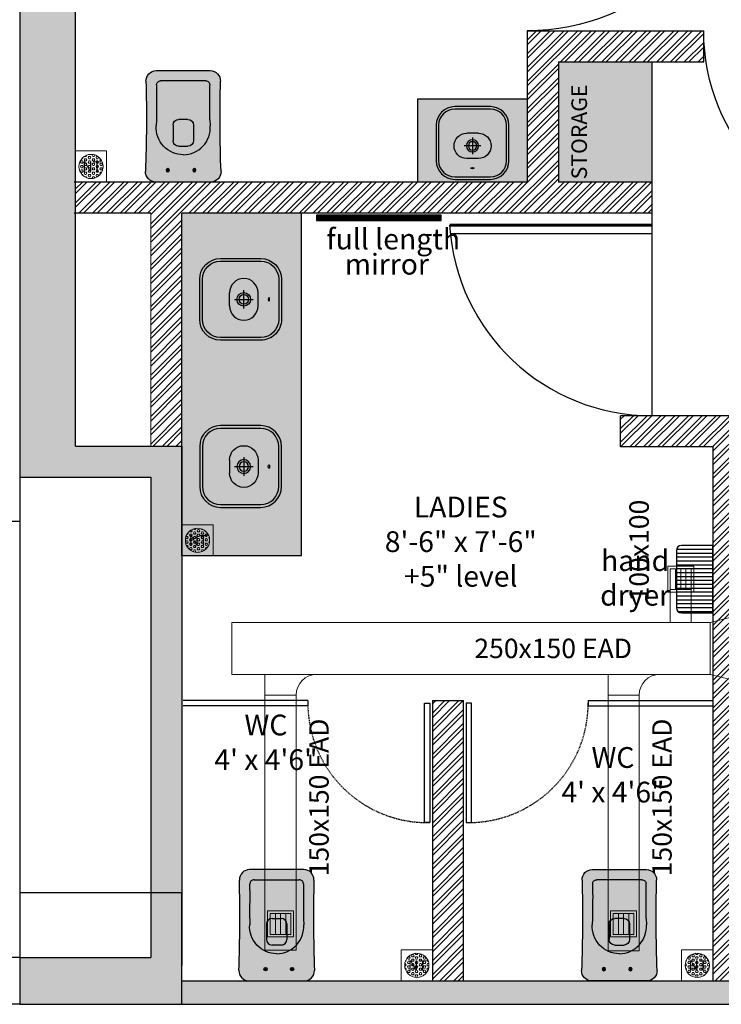
# Model space of a CAD drawing. Units: millimetres. Extents: x -27956 to 168569, y -98240 to -69185.
# Drawn here: x 163830 to 163965, y -97862 to -97672 of the extents above; entities that cross this region are included whole.
import ezdxf

# ---------------------------------------------------------------- set-up
doc = ezdxf.new("R2010")
doc.units = ezdxf.units.MM
doc.header["$MEASUREMENT"] = 0
doc.linetypes.add('HIDDEN2', pattern=[0.1875, 0.125, -0.0625])
for name, color, linetype in [('COLUMN', 222, 'Continuous'), ('DOOR', 5, 'Continuous'), ('SANITARY', 7, 'Continuous'), ('SOLID', 8, 'Continuous'), ('wall', 7, 'Continuous'), ('WIN', 5, 'Continuous')]:
    doc.layers.add(name, color=color, linetype=linetype)
for name, color, linetype, lineweight in [('fur', 7, 'Continuous', 15), ('furniture', 7, 'Continuous', 25), ('M-HVAC-EXHAUST AIR DUCT', 1, 'Continuous', 5), ('M-HVAC-REF.PIPE', 21, 'Continuous', 15), ('M-HVAC-RETURN AIR GRILL', 1, 'Continuous', 15), ('toilet text', 7, 'Continuous', 5), ('TOILETS FITTINGS', 172, 'Continuous', 15)]:
    doc.layers.add(name, color=color, linetype=linetype, lineweight=lineweight)
doc.styles.add('121212', font='arial.ttf', dxfattribs={"height": 2.75})
doc.styles.add('ARIAL', font='arial.ttf')
doc.styles.add('SWIS', font='swissc.ttf')
doc.styles.add('SWIS CN BT', font='swisscl.ttf')

# ---------------------------------------------------------------- blocks, each defined once
blk = doc.blocks.new('WC 1')
at = {"layer": 'SANITARY', "ltscale": 10, "true_color": 0x474748}
h = blk.add_hatch(color=139, dxfattribs=at)
h.paths.add_polyline_path([(5781.584298901011, 515.1313999597248, 0.4219487947634439), (5781.636112965664, 515.0810851589682, -0.0151399036812164), (5782.078085733541, 515.0837422266947, 0.4213388221010349), (5782.129298901011, 515.1337275067747), (5782.129298901011, 515.3983000658465, 0.4213388220349957), (5782.078085733552, 515.4482853459269, -0.0151399036820681), (5781.63611296565, 515.4509424137524, 0.4228387357810561), (5781.584298901011, 515.4004753328942)])
h.paths.add_polyline_path([(5781.760045698702, 515.2431970518599), (5781.760045698702, 515.2888305207604, -0.4142135623730952), (5781.787228964253, 515.3160137863102), (5781.863074391033, 515.3160137863102, -0.4142135623735343), (5781.890257656583, 515.2888305207604), (5781.890257656583, 515.2431970518603, -0.4142135623730951), (5781.863074391033, 515.2160137863106), (5781.787228964253, 515.2160137863106, -0.4142135623716966)], flags=16)
h = blk.add_hatch(color=139, dxfattribs=at)
h.paths.add_polyline_path([(5782.059262492579, 515.1353761715268, 0.414746852364776), (5782.079298901011, 515.1553761383873), (5782.079298901011, 515.3766514342335, 0.4153846819826149), (5782.059218917773, 515.3966512267701, -0.0026418940535571), (5781.889317675132, 515.3968694809387), (5781.859283516084, 515.3981891494091, 0.430854367782098), (5781.717646703593, 515.2660137863104, 0.4308543677821046), (5781.859283516084, 515.1338384232112), (5781.889317675129, 515.1351580916815, -0.0026425716291068)])
h.paths.add_polyline_path([(5781.863074391033, 515.2160137863106), (5781.787228964253, 515.2160137863106, -0.4142135623735343), (5781.760045698702, 515.2431970518603), (5781.760045698702, 515.2888305207604, -0.4142135623730951), (5781.787228964253, 515.3160137863102), (5781.863074391033, 515.3160137863102, -0.4142135623735343), (5781.890257656583, 515.2888305207604), (5781.890257656583, 515.2431970518603, -0.4142135623730951)], flags=16)
blk.add_hatch(color=139, dxfattribs=at).paths.add_polyline_path([(5781.890257656583, 515.2888305207604, 0.4142135623730951), (5781.863074391033, 515.3160137863102), (5781.787228964253, 515.3160137863102, 0.4142135623735343), (5781.760045698702, 515.2888305207604), (5781.760045698702, 515.2431970518603, 0.4142135623730951), (5781.787228964253, 515.2160137863106), (5781.863074391033, 515.2160137863106, 0.4142135623735343), (5781.890257656583, 515.2431970518603)])
at = {"layer": 'SANITARY', "color": 139, "true_color": 0x474748}
for p, q in [((5781.584298901011, 515.4004753328942), (5781.584298901011, 515.1315522398259)), ((5781.889317675129, 515.3968694809389), (5781.859283516084, 515.3981891494091)), ((5782.079298901011, 515.3766514342333), (5782.079298901011, 515.1553761383873)), ((5782.129298901011, 515.1337275067747), (5782.129298901011, 515.3983000658468)), ((5781.650266539434, 515.3204450788173), (5781.634266539433, 515.3204450788173)), ((5781.642266539432, 515.3284450788171), (5781.642266539432, 515.3124450788173)), ((5781.863074391033, 515.3160137863104), (5781.787228964253, 515.3160137863104)), ((5781.760045698702, 515.2431970518599), (5781.760045698702, 515.2888305207604)), ((5781.890257656583, 515.2888305207604), (5781.890257656583, 515.2431970518599)), ((5781.863074391033, 515.2160137863103), (5781.787228964253, 515.2160137863103)), ((5781.650266539434, 515.1904450788173), (5781.634266539433, 515.1904450788173)), ((5781.642266539432, 515.1824450788174), (5781.642266539432, 515.1984450788175)), ((5781.889317675129, 515.1351580916815), (5781.859283516084, 515.1338384232112))]:
    blk.add_line(p, q, dxfattribs=at)
for points in [[(5781.717646703593, 515.2660137863104, -0.4308543677821005), (5781.859283516084, 515.3981891494091)], [(5781.717646703593, 515.2660137863104, 0.4308543677821005), (5781.859283516084, 515.1338384232112)]]:
    blk.add_lwpolyline(points, format="xyb", dxfattribs=at)
for centre in [(5781.642266539432, 515.3204450788173), (5781.642266539432, 515.1904450788173)]:
    blk.add_circle(centre, 0.0079999999999876, dxfattribs=at)
for centre, radius, start, end in [((5781.634709329619, 515.4005514729449), 0.0504104861072307, 88.40444272329978, 180.0865396381242), ((5781.900964535883, 522.7460846773051), 7.299948424456621, 267.9207786916064, 271.3903239481989), ((5782.079298901011, 515.3983000658468), 0.0499999999999226, 0, 91.39032394819891), ((5781.994921343184, 531.4742461793351), 16.07772352159495, 269.6236601624363, 270.2289808916101), ((5782.059298901012, 515.3766514342333), 0.0199999999999691, 0, 90.35403942720204), ((5781.787228964253, 515.2888305207604), 0.0271832655495409, 90, 180), ((5781.863074391033, 515.2888305207604), 0.0271832655495409, 0, 90), ((5781.787228964253, 515.2431970518599), 0.0271832655495409, 180, 270), ((5781.863074391033, 515.2431970518599), 0.0271832655495409, 270, 0), ((5781.634709329619, 515.1314760997753), 0.0504104861073415, 179.9134603618757, 271.5955572571382), ((5781.994921343169, 499.0577813953806), 16.07772351949955, 89.7710191083899, 90.37633983756372), ((5782.059298901012, 515.1553761383873), 0.0199999999999691, 269.645960572798, 0), ((5782.079298901011, 515.1337275067747), 0.0499999999999226, 268.6096760420146, 0), ((5781.90096453425, 507.7859428953793), 7.299948424433095, 88.6096760420146, 92.0792212986167)]:
    blk.add_arc(centre, radius, start, end, dxfattribs=at)
blk = doc.blocks.new('duravit 033550')
at = {"layer": 'SANITARY', "color": 30}
for p, q in [((0, 99.80246913596056), (0, 99.80246913596056)), ((-78, -50.19753086398123), (-78, 21.80246913596056)), ((0, -65.17256686399924), (0, 36.77750513597857)), ((78, -50.19753086398123), (78, 21.80246913596056)), ((-51.43371599999954, -14.19753086403943), (50.97503600001799, -14.19753086403943)), ((0, -128.1975308640394), (0, -128.1975308640394))]:
    blk.add_line(p, q, dxfattribs=at)
at = {"layer": 'SANITARY', "color": 0}
for points in [[(-241.358024691086, -124.2283950613928), (-241.358024691086, 95.83333333337211, -0.4142135623730951), (-127.7777777776064, 209.4135802467936), (92.28395061712943, 209.4135802467936, -0.4142135623730951), (205.86419753058, 95.83333333343035), (205.86419753058, -124.2283950613346, -0.4142135623730951), (92.28395061712943, -237.8086419748143), (-127.7777777776064, -237.8086419748724, -0.4142135623730951)], [(-226.3580246910569, -124.2283950613928), (-226.3580246910569, 95.83333333337211, -0.4142135623730951), (-127.7777777776064, 194.4135802467936), (92.28395061712943, 194.4135802468517, -0.4142135623730951), (190.8641975305217, 95.83333333343035), (190.8641975305217, -124.2283950613346, -0.4142135623730951), (92.28395061712943, -222.808641974756), (-127.7777777776064, -222.8086419748142, -0.4142135623730951)]]:
    blk.add_lwpolyline(points, format="xyb", close=True, dxfattribs=at)
for centre, radius in [((-0.2293400000198744, -14.19753086403943), 37.5), ((0, -14.19753086403943), 26)]:
    blk.add_circle(centre, radius, dxfattribs=at)
at = {"layer": 'SANITARY', "color": 30}
for centre, start, end in [((0, 21.80246913596056), 90, 180), ((0, 21.80246913596056), 0, 90), ((0, -50.19753086398123), 180, 270), ((0, -50.19753086398123), 270, 0)]:
    blk.add_arc(centre, 78, start, end, dxfattribs=at)
at = {"layer": 'SANITARY', "color": 0, "extrusion": (0, 0, -1)}
blk.add_ellipse((137.0711179059872, -14.19753086398123), major_axis=(0, 10.08894397702533), ratio=0.4041008861005058, dxfattribs=at)
blk = doc.blocks.new('D')
at = {"layer": 'DOOR', "color": 139, "true_color": 0x474748}
for p, q in [((-3.069133904367844, 0), (-3.069133904366026, 29.84259400717474)), ((1.819e-12, 0), (-3.069133904367844, 4.547e-13))]:
    blk.add_line(p, q, dxfattribs=at)
at = {"layer": 'DOOR', "color": 139, "true_color": 0x474748, "const_width": 0.4322559849751997}
blk.add_lwpolyline([(-1.772351425193845, 0), (-1.772351425193845, 29.94760041181235)], dxfattribs=at)
at = {"layer": 'DOOR', "color": 139, "true_color": 0x474748}
blk.add_arc((0, 0), 30, 93.38691403341743, 179.9999999999765, dxfattribs=at)
blk = doc.blocks.new('DFSFSD')
at = {"layer": 'TOILETS FITTINGS'}
h = blk.add_hatch(dxfattribs=at)
h.set_pattern_fill('HEX', color=256, scale=2, style=0)
h.set_pattern_definition([(180, (517782.3995968275, -10486.37461056161), (0, 0.433012702), [0.25, -0.5]), (59.99999999999999, (517782.3995968275, -10486.37461056161), (0.3750000000933408, -0.2165063509999999), [0.2499999999999996, -0.4999999999999992]), (120, (517782.1495968276, -10486.37461056161), (0.3750000000933408, 0.2165063510000001), [0.2499999999999996, -0.4999999999999992])])
h.paths.add_polyline_path([(270492.1590653957, -150720.6430670116, -1), (270496.8320448562, -150720.6430670116, -1)])
blk.add_lwpolyline([(270491.495555126, -150717.6430670116), (270497.495555126, -150717.6430670116), (270497.495555126, -150723.6430670116), (270491.495555126, -150723.6430670116)], close=True, dxfattribs=at)
blk.add_circle((270494.4955551261, -150720.6430670116), 2.336489730263778, dxfattribs=at)
at = {"insert": (270492.8175526905, -150719.6465604902), "char_height": 2, "width": 2.766364256480218, "attachment_point": 1, "style": '121212'}
blk.add_mtext('\\A1;NT', dxfattribs=at)
blk = doc.blocks.new('ARCHITECTURE-8F')
at = {"true_color": 0x474748}
h = blk.add_hatch(dxfattribs=at)
h.set_pattern_fill('ANSI31', color=139)
h.set_pattern_definition([(45, (163861.0755296143, -97837.89658186563), (-0.08838834764831845, 0.08838834764831845), [])])
h.paths.add_polyline_path([(163886.7639898981, -97710.92772675471), (163910.7639898981, -97710.92772675471), (163910.7639898981, -97709.92772675471), (163886.7639898981, -97709.92772675471)])
h = blk.add_hatch(dxfattribs=at)
h.set_pattern_fill('_USER', color=139, scale=0.75, angle=180, pattern_type=0)
h.set_pattern_definition([(180, (163086.1755293925, -97753.22706960935), (-9.184850993605148e-17, -0.75), [])])
edge = h.paths.add_edge_path()
edge.add_line((163963.0755296143, -97773.50473769798), (163957.0755296143, -97773.50473769798))
edge.add_arc((163957.0755296143, -97774.50473769798), 1, 90, 180)
edge.add_line((163956.0755296143, -97774.50473769798), (163956.0755296143, -97785.50473769798))
edge.add_arc((163957.0755296143, -97785.50473769798), 1, 180, 270)
edge.add_line((163957.0755296143, -97786.50473769798), (163963.0755296143, -97786.50473769798))
edge.add_line((163963.0755296143, -97786.50473769798), (163963.0755296143, -97773.50473769798))
at = {"layer": 'SANITARY', "true_color": 0x474748}
h = blk.add_hatch(color=139, dxfattribs=at)
h.dxf.hatch_style = 1
h.paths.add_polyline_path([(163933.3255296143, -97680.39658186599), (163933.3255296143, -97703.52813119219), (163951.3255296142, -97703.52813119219), (163951.3255296142, -97680.39658186598)])
h = blk.add_hatch(color=139, dxfattribs=at)
h.dxf.hatch_style = 1
h.paths.add_polyline_path([(163927.325529615, -97703.52813119204), (163906.3255296149, -97703.52813119204), (163906.3255296142, -97687.48650063183), (163927.3255296144, -97687.48650063183)])
h = blk.add_hatch(color=139, dxfattribs=at)
h.dxf.hatch_style = 1
h.paths.add_polyline_path([(163883.8255296143, -97775.5281311924), (163860.8255296144, -97775.52813119242), (163860.8255296144, -97709.52813119224), (163883.8255296143, -97709.52813119223)])
at = {"layer": 'SOLID', "true_color": 0x474748}
h = blk.add_hatch(color=139, dxfattribs=at)
h.dxf.hatch_style = 1
h.paths.add_polyline_path([(163388.5755296143, -97333.89658184409), (163377.5755296143, -97333.89658184409), (163377.5755296143, -97344.39658186556), (163374.5755296143, -97344.39658186556), (163374.5755296143, -97354.89658186556), (163388.5755296143, -97354.89658186556)])
h.paths.add_polyline_path([(163088.3255296144, -97857.39658186556), (163069.3255296144, -97857.39658186556), (163069.3255296144, -97861.89658186554), (163088.3255296144, -97861.89658186556)])
h.paths.add_polyline_path([(162829.0755296144, -97857.39658186556), (162818.0755296144, -97857.39658186556), (162818.0755296144, -97861.89658186554), (162829.0755296143, -97861.89658186554)])
h.paths.add_polyline_path([(162868.3255296144, -97857.39658186556), (162858.5755296144, -97857.39658186556), (162858.5755296144, -97861.89658186554), (162868.3255296144, -97861.89658186554)])
h.paths.add_polyline_path([(162468.0755296144, -97857.39658186556), (162248.5755296144, -97857.39658186556), (162248.5755296144, -97861.89658186548), (162468.0755296144, -97861.8965818655)])
h.paths.add_polyline_path([(162617.0755296144, -97857.39658186556), (162559.0755296144, -97857.39658186556), (162559.0755296144, -97861.89658186553), (162617.0755296144, -97861.89658186554)])
h.paths.add_polyline_path([(162183.5755296144, -97377.14658186548), (162179.0755296144, -97377.14658186548), (162179.0755296144, -97386.14658186548), (162183.5755296144, -97386.14658186548)])
h.paths.add_polyline_path([(162183.5755296144, -97608.64658186556), (162179.0755296144, -97608.64658186557), (162179.0755296144, -97617.64658186557), (162183.5755296144, -97617.64658186557)])
h.paths.add_polyline_path([(162183.5755296144, -97724.64658186557), (162179.0755296144, -97724.64658186557), (162179.0755296144, -97733.64658186557), (162183.5755296144, -97733.64658186556)])
h.paths.add_polyline_path([(162183.5755296144, -97785.64658186556), (162179.0755296144, -97785.64658186557), (162179.0755296144, -97793.14658186556), (162183.5755296144, -97793.14658186556)])
h.paths.add_polyline_path([(163598.8255296144, -97128.1465818655), (163471.8255296144, -97128.1465818655), (163471.8255296144, -97132.3965818655), (163598.8255296144, -97132.3965818655)])
h.paths.add_polyline_path([(163423.8255296144, -97128.1465818655), (163398.8255296144, -97128.1465818655), (163398.8255296144, -97132.3965818655), (163423.8255296144, -97132.3965818655)])
h.paths.add_polyline_path([(163380.8255296144, -97128.1465818655), (163181.8255296144, -97128.1465818655), (163181.8255296144, -97132.3965818655), (163380.8255296144, -97132.3965818655)])
h.paths.add_polyline_path([(163090.3255296144, -97128.1465818655), (163071.3255296144, -97128.1465818655), (163071.3255296144, -97132.3965818655), (163090.3255296144, -97132.3965818655)])
h.paths.add_polyline_path([(162832.8255296143, -97128.1465818655), (162821.8255296144, -97128.1465818655), (162821.8255296144, -97132.3965818655), (162832.8255296143, -97132.3965818655)])
h.paths.add_polyline_path([(162871.3255296144, -97128.1465818655), (162862.3255296144, -97128.1465818655), (162862.3255296144, -97132.3965818655), (162871.3255296144, -97132.3965818655)])
h.paths.add_polyline_path([(162621.8255296144, -97128.1465818655), (162564.8255296144, -97128.1465818655), (162564.8255296144, -97132.3965818655), (162621.8255296144, -97132.3965818655)])
h.paths.add_polyline_path([(162473.8255296144, -97128.1465818655), (162249.5755296144, -97128.1465818655), (162249.5755296144, -97132.3965818655), (162473.8255296144, -97132.3965818655)])
h.paths.add_polyline_path([(162183.5755296144, -97197.40658186549), (162179.0755296144, -97197.40658186549), (162179.0755296144, -97209.14658186544), (162183.5755296144, -97209.14658186544)])
h.paths.add_polyline_path([(162183.5755296144, -97261.14658186548), (162179.0755296144, -97261.14658186547), (162179.0755296144, -97270.14658186548), (162183.5755296144, -97270.14658186548)])
h.paths.add_polyline_path([(163748.5755296144, -97128.14658186548), (163619.5755296144, -97128.14658186548), (163619.5755296144, -97132.3965818655), (163748.5755296144, -97132.3965818655)])
h.paths.add_polyline_path([(163821.5755296144, -97128.14658186548), (163795.5755296144, -97128.14658186548), (163795.5755296144, -97132.3965818655), (163821.5755296144, -97132.3965818655)])
h.paths.add_polyline_path([(164004.8255296144, -97128.1465818655), (163839.5755296144, -97128.14658186548), (163839.5755296144, -97132.6465818655), (164004.8255296144, -97132.6465818655)])
h.paths.add_polyline_path([(164149.3255296144, -97128.14658186548), (164090.3255296144, -97128.1465818655), (164090.3255296144, -97132.6465818655), (164149.3255296144, -97132.6465818655)])
h.paths.add_polyline_path([(165036.3255296144, -97196.89658186551), (165031.8255296144, -97196.89658186551), (165031.8255296144, -97205.39658186551), (165036.3255296144, -97205.39658186551)])
h.paths.add_polyline_path([(165036.3255296144, -97257.39658186551), (165031.8255296144, -97257.39658186553), (165031.8255296144, -97266.39658186551), (165036.3255296144, -97266.39658186551)])
h.paths.add_polyline_path([(164965.8255296144, -97128.1465818655), (164742.8255296144, -97128.14658186551), (164742.8255296144, -97132.6465818655), (164965.8255296144, -97132.6465818655)])
h.paths.add_polyline_path([(164658.3255296144, -97128.1465818655), (164600.3255296144, -97128.1465818655), (164600.3255296144, -97132.6465818655), (164658.3255296144, -97132.6465818655)])
h.paths.add_polyline_path([(164361.8255296144, -97128.14658186548), (164349.3255296144, -97128.14658186548), (164349.3255296144, -97132.6465818655), (164361.8255296144, -97132.6465818655)])
h.paths.add_polyline_path([(164400.3255296144, -97128.1465818655), (164385.3255296144, -97128.1465818655), (164385.3255296144, -97132.6465818655), (164400.3255296144, -97132.6465818655)])
h.paths.add_polyline_path([(165036.3255296144, -97531.3965818655), (165031.8255296144, -97531.3965818655), (165031.8255296144, -97555.89658186551), (165036.3255296144, -97555.89658186551)])
h.paths.add_polyline_path([(165036.3255296144, -97372.39658186551), (165031.8255296144, -97372.39658186551), (165031.8255296144, -97381.39658186551), (165036.3255296144, -97381.39658186551)])
h.paths.add_polyline_path([(164653.8255296144, -97857.3965818655), (164597.8255296144, -97857.3965818655), (164597.8255296144, -97861.8965818655), (164653.8255296144, -97861.8965818655)])
h.paths.add_polyline_path([(164966.3255296144, -97857.3965818655), (164745.3255296144, -97857.3965818655), (164745.3255296144, -97861.89658186551), (164966.3255296144, -97861.8965818655)])
h.paths.add_polyline_path([(165036.3255296144, -97784.89658186551), (165031.8255296144, -97784.8965818655), (165031.8255296144, -97792.39658186551), (165036.3255296144, -97792.39658186551)])
h.paths.add_polyline_path([(165036.3255296144, -97723.89658186551), (165031.8255296144, -97723.89658186551), (165031.8255296144, -97732.8965818655), (165036.3255296144, -97732.89658186551)])
h.paths.add_polyline_path([(165036.3255296144, -97607.89658186551), (165031.8255296144, -97607.8965818655), (165031.8255296144, -97616.89658186551), (165036.3255296144, -97616.89658186551)])
h.paths.add_polyline_path([(164361.3255296144, -97857.3965818655), (164347.8255296144, -97857.3965818655), (164347.8255296144, -97861.89658186551), (164361.3255296144, -97861.89658186551)])
h.paths.add_polyline_path([(164397.8255296144, -97857.3965818655), (164390.8255296144, -97857.3965818655), (164390.8255296144, -97861.8965818655), (164397.8255296144, -97861.8965818655)])
h.paths.add_polyline_path([(163385.5755296144, -97474.64658186551), (163370.5755296144, -97474.64658186551), (163370.5755296144, -97485.14658186551), (163377.5755296144, -97485.14658186551), (163377.5755296144, -97626.89658186557), (163385.5755296144, -97626.89658186557)])
h.paths.add_polyline_path([(163844.5755296144, -97475.1465818655), (163829.5755296144, -97475.1465818655), (163829.5755296144, -97626.8965818655), (163837.8255296144, -97626.8965818655), (163837.8255296144, -97485.8965818655), (163844.5755296144, -97485.8965818655)])
h.paths.add_polyline_path([(163841.5755296144, -97333.8965818441), (163829.5755296144, -97333.8965818441), (163829.5755296144, -97355.1465818655), (163844.5755296144, -97355.1465818655), (163844.5755296144, -97344.3965818655), (163841.5755296144, -97344.3965818655)])
h.paths.add_polyline_path([(163840.3255296144, -97652.3965818655), (163829.5755296144, -97652.3965818655), (163829.5755296144, -97760.3965818655), (163854.8255296144, -97760.3965818655), (163854.8255296144, -97852.8965818655), (163829.5755296144, -97852.8965818655), (163829.5755296144, -97861.8965818655), (164004.8255296144, -97861.89658186551), (164004.8255296144, -97857.3965818655), (163950.8255296144, -97857.3965818655), (163943.4807201335, -97857.3965818655), (163860.8255296144, -97857.3965818655), (163860.8255296144, -97754.3965818655), (163840.3255296144, -97754.3965818655)])
h.paths.add_polyline_path([(163385.5755296144, -97852.89658186554), (163363.5755296143, -97852.89658186554), (163363.5755296144, -97760.89658186557), (163385.5755296144, -97760.89658186559), (163385.5755296144, -97651.89658186557), (163378.0755296144, -97651.89658186557), (163378.0755296144, -97754.89658186557), (163357.5755296144, -97754.89658186557), (163357.5755296144, -97857.39658186557), (163265.694598274, -97857.39658186559), (163261.5755296144, -97857.39658186557), (163174.3255296144, -97857.39658186556), (163174.3255296144, -97861.89658186557), (163385.5755296144, -97861.89658186556)])
h.paths.add_polyline_path([(164147.8255296144, -97857.3965818655), (164089.8255296144, -97857.3965818655), (164089.8255296144, -97861.89658186551), (164147.8255296144, -97861.89658186551)])
h.paths.add_polyline_path([(163753.9505296143, -97324.8965818441), (163726.3255296144, -97324.8965818441), (163726.3255296144, -97244.3965818655), (163829.5755296144, -97244.3965818655), (163829.5755296144, -97324.8965818441), (163801.9505296143, -97324.8965818441), (163801.9505296143, -97333.8965818441), (163841.5755296144, -97333.8965818441), (163841.5755296144, -97232.39658186557), (163377.5755296143, -97232.39658186556), (163377.5755296143, -97333.89658184409), (163417.2935558996, -97333.8965818441), (163417.2935558996, -97324.89658184416), (163389.6995646613, -97324.89658184416), (163389.6995646613, -97244.39658186557), (163492.8875471378, -97244.39658186559), (163492.8875471378, -97324.89658184418), (163465.2935558996, -97324.89658184416), (163465.2935558996, -97333.8965818441), (163529.4815383761, -97333.8965818441), (163529.4815383761, -97324.8965818441), (163501.8875471378, -97324.89658184412), (163501.8875471378, -97244.39658186551), (163605.0755296144, -97244.39658186551), (163605.0755296144, -97324.89658184412), (163577.4815383761, -97324.8965818441), (163577.4815383761, -97333.8965818441), (163641.7005296144, -97333.8965818441), (163641.7005296144, -97324.8965818441), (163614.0755296144, -97324.89658184412), (163614.0755296144, -97244.39658186551), (163717.3255296144, -97244.3965818655), (163717.3255296144, -97324.8965818441), (163689.7005296144, -97324.8965818441), (163689.7005296144, -97333.8965818441), (163753.9505296143, -97333.8965818441)])
h.paths.add_polyline_path([(163612.5755296144, -97185.89658190834), (163606.5755296144, -97185.89658190831), (163606.5755296145, -97232.39658186556), (163612.5755296144, -97232.39658186557)])
h = blk.add_hatch(dxfattribs=at)
h.set_pattern_fill('ANSI32', color=139, scale=5)
h.set_pattern_definition([(45, (163861.0755296143, -97837.89658186563), (-1.325825214724777, 1.325825214724777), []), (45, (163861.9594130894, -97837.89658186563), (-1.325825214724777, 1.325825214724777), [])])
h.paths.add_polyline_path([(163228.0774595207, -97690.89658186604), (163222.0774595207, -97690.89658186602), (163222.0774595207, -97706.52813119206), (163073.1505293924, -97706.5281311924), (163073.1505293924, -97857.39658186561), (163079.1755293925, -97857.39658186561), (163079.1755293925, -97712.52813119246), (163228.0774595207, -97712.5281311921)])
h.paths.add_polyline_path([(163274.0755296143, -97706.52813119242), (163268.0755296143, -97706.5281311924), (163268.0755296143, -97751.52813119245), (163189.0755296143, -97751.52813119243), (163189.0755296143, -97757.52813119243), (163249.0755296143, -97757.52813119245), (163249.0755296143, -97804.46235652901), (163189.0755296143, -97804.46235652901), (163189.0755296143, -97810.46235652901), (163249.0755296143, -97810.46235652901), (163249.0755296143, -97857.39658186561), (163255.0755296143, -97857.39658186561), (163255.0755296143, -97804.33080720222), (163255.0755296143, -97757.52813119243), (163274.0755296143, -97757.52813119245)])
h.paths.add_polyline_path([(163378.0755296143, -97706.5281311924), (163330.0755296143, -97706.5281311924), (163330.0755296144, -97687.89658186625), (163324.0755296143, -97687.89658186627), (163324.0755296143, -97706.52813119242), (163313.0755296143, -97706.52813119242), (163313.0755296143, -97712.52813119243), (163378.0755296143, -97712.52813119246)])
h.paths.add_polyline_path([(163309.0755296143, -97803.39658186559), (163303.0755296143, -97803.39658186557), (163303.0755296143, -97857.39658186557), (163309.0755296143, -97857.39658186557)])
h.paths.add_polyline_path([(163354.5755296144, -97647.49658186558), (163222.0774595207, -97647.49658186676), (163222.0774595207, -97651.89658186687), (163354.5755296144, -97651.89658186557)])
h.paths.add_polyline_path([(163961.3255296143, -97674.39658186598), (163927.3255296143, -97674.396581866), (163927.3255296144, -97703.52813119219), (163883.283899054, -97703.52813119198), (163840.3255296144, -97703.52813119219), (163840.3255296144, -97709.52813119224), (163951.3255296143, -97709.5281311922), (163951.3255296143, -97703.52813119219), (163933.3255296143, -97703.5281311922), (163933.3255296143, -97680.39658186598), (163961.3255296143, -97680.39658186599)])
h.paths.add_polyline_path([(164118.3274595201, -97674.39658186628), (164000.3255296143, -97674.39658186612), (164000.3255296143, -97709.52813119224), (164006.322670712, -97709.52813119223), (164006.322670712, -97680.39658186618), (164112.3274595201, -97680.39658186631), (164112.3274595201, -97857.39658186559), (164118.3274595201, -97857.3965818656)])
h.paths.add_polyline_path([(163969.0755296143, -97754.5281311924), (164032.3274595202, -97754.52813119239), (164032.3274595202, -97748.52813119239), (163945.3255296143, -97748.52813119243), (163945.3255296143, -97754.5281311924), (163963.0755296143, -97754.5281311924), (163963.0755296143, -97857.3965818656), (163969.0755296144, -97857.39658186561), (163969.0755296144, -97808.52813119239), (164032.3274595202, -97808.52813119239), (164032.3274595202, -97802.52813119239), (163969.0755296144, -97802.52813119239)])
h.paths.add_polyline_path([(163915.0755296144, -97803.39658186551), (163909.0755296144, -97803.39658186553), (163909.0755296143, -97857.39658186548), (163915.0755296144, -97857.3965818655)])
h.paths.add_polyline_path([(163363.5755296144, -97754.89658186557), (163357.5755296144, -97754.89658186557), (163357.5755296144, -97712.52813119246), (163363.5755296144, -97712.52813119246)])
h.paths.add_polyline_path([(163854.8288481207, -97754.3965818655), (163860.8255296144, -97754.3965818655), (163860.8255296144, -97709.52813119223), (163854.8288481207, -97709.52813119223)])
h.paths.add_polyline_path([(163962.3255296143, -97632.79658186616), (163962.3255296143, -97626.89658186607), (163860.8255296144, -97626.89658186493), (163860.8255296144, -97632.79658186494)])
at = {"color": 139, "true_color": 0x474748}
blk.add_lwpolyline([(163886.7639898981, -97710.92772675471), (163910.7639898981, -97710.92772675471), (163910.7639898981, -97709.92772675471), (163886.7639898981, -97709.92772675471)], close=True, dxfattribs=at)
blk.add_lwpolyline([(163963.0755296143, -97773.50473769798), (163957.0755296143, -97773.50473769798, 0.414213562373095), (163956.0755296143, -97774.50473769798), (163956.0755296143, -97785.50473769798, 0.414213562373095), (163957.0755296143, -97786.50473769798), (163963.0755296143, -97786.50473769798)], format="xyb", close=True, dxfattribs=at)
at = {"layer": 'COLUMN', "color": 139, "true_color": 0x474748}
blk.add_lwpolyline([(163860.8255296144, -97840.3965818655), (163829.5755296144, -97840.3965818655), (163829.5755296144, -97861.8965818655), (163860.8255296144, -97861.8965818655)], close=True, dxfattribs=at)
at = {"layer": 'fur', "color": 139, "true_color": 0x474748}
blk.add_lwpolyline([(163854.8288481207, -97709.52813119223), (163854.8288481207, -97754.3965818655), (163860.8255296144, -97754.3965818655), (163860.8255296144, -97709.52813119223)], dxfattribs=at)
at = {"layer": 'SANITARY', "color": 139, "true_color": 0x474748}
for p, q in [((163860.8024634978, -97775.52813119242), (163860.8024634977, -97709.52813119224)), ((163883.8255296144, -97775.5281311924), (163883.8255296145, -97709.52813119223)), ((163951.3255296143, -97709.52813119139), (163951.3255296143, -97748.52813119243)), ((163883.8255296144, -97775.5281311924), (163860.8255296143, -97775.52813119242)), ((163885.0755296143, -97803.39658186551), (163885.0755296143, -97804.39658186543)), ((163939.0755296145, -97803.39658186551), (163939.0755296145, -97804.39658186543))]:
    blk.add_line(p, q, dxfattribs=at)
for points in [[(163927.3255296145, -97687.48650063183), (163927.3255296144, -97703.52813119213), (163906.283899054, -97703.52813119195), (163906.2838990542, -97687.48650063165)], [(163908.5755296144, -97803.89658186551), (163908.5755296144, -97826.89658186563), (163907.5755296144, -97826.89658186563), (163907.5755296144, -97803.89658186551)], [(163915.5755296143, -97803.89658186551), (163915.5755296144, -97826.89658186563), (163916.5755296144, -97826.89658186563), (163916.5755296143, -97803.89658186551)]]:
    blk.add_lwpolyline(points, close=True, dxfattribs=at)
for points in [[(163885.0755296143, -97803.39658186551), (163861.0755296144, -97803.39658186551)], [(163885.0755296143, -97804.39658186543), (163861.0755296144, -97804.39658186543)], [(163939.0755296145, -97803.39658186551), (163963.0755296144, -97803.39658186551)], [(163939.0755296145, -97804.39658186543), (163963.0755296144, -97804.39658186543)]]:
    blk.add_lwpolyline(points, dxfattribs=at)
at = {"layer": 'SANITARY', "color": 139, "linetype": 'HIDDEN2', "true_color": 0x474748}
for centre, start, end in [((163908.0755296144, -97803.89658186551), 180, 271.1019098403648), ((163916.0755296143, -97803.89658186551), 268.8980901596351, 0)]:
    blk.add_arc(centre, 23.00000000011642, start, end, dxfattribs=at)
at = {"layer": 'wall', "color": 139, "true_color": 0x474748}
for p, q in [((163829.5755296144, -97652.3965818655), (163829.5755296144, -97861.8965818655)), ((163840.3255296144, -97754.3965818655), (163840.3255296144, -97652.3965818655)), ((163927.3255296143, -97674.39658186598), (163927.3255296144, -97703.5281311922)), ((163927.3255296143, -97674.39658186598), (163961.3255296143, -97674.39658186598)), ((163961.3255296143, -97680.39658186599), (163961.3255296143, -97674.39658186617)), ((163933.3255296143, -97680.39658186598), (163933.3255296143, -97703.52813119219)), ((163933.3255296143, -97680.39658186598), (163961.3255296143, -97680.39658186599)), ((163951.3255296143, -97680.39658186598), (163951.3255296143, -97703.52813119214)), ((163927.3255296144, -97703.5281311922), (163840.0755296143, -97703.52813119219)), ((163951.3255296143, -97703.52813119219), (163933.3255296143, -97703.52813119219)), ((163951.3255296143, -97703.52813119219), (163951.3255296143, -97709.5281311922)), ((163854.8288481207, -97709.52813119223), (163840.0755296143, -97709.52813119224)), ((163951.3255296143, -97709.5281311922), (163860.8255296144, -97709.52813119223)), ((164032.3274595202, -97748.52813119239), (163945.3255296143, -97748.52813119243)), ((163945.3255296143, -97754.52813119242), (163945.3255296143, -97748.5281311924)), ((163840.3255296144, -97754.3965818655), (163860.8255296144, -97754.3965818655)), ((163860.8255296144, -97754.3965818655), (163860.8255296144, -97854.3965818655)), ((163963.0755296143, -97754.5281311924), (163945.3255296143, -97754.5281311924)), ((163963.0755296143, -97754.52813119239), (163963.0755296143, -97857.39658186554)), ((163829.5755296144, -97760.3965818655), (163854.8255296144, -97760.3965818655)), ((163854.8255296144, -97760.3965818655), (163854.8255296144, -97852.8965818655)), ((163909.0755296144, -97803.39658186554), (163909.0755296143, -97857.39658186556)), ((163909.0755296144, -97803.39658186553), (163915.0755296144, -97803.39658186551)), ((163915.0755296144, -97857.3965818655), (163915.0755296144, -97803.39658186551)), ((163829.5755296144, -97852.8965818655), (163854.8255296144, -97852.8965818655)), ((163860.8255296144, -97857.3965818655), (164004.8255296144, -97857.3965818655)), ((163829.5755296144, -97861.8965818655), (164004.8255296144, -97861.89658186551))]:
    blk.add_line(p, q, dxfattribs=at)
at = {"layer": 'WIN', "color": 139, "true_color": 0x474748}
for p, q in [((163829.5755296144, -97768.89658184408), (163742.5755296144, -97768.89658184408)), ((163829.5755296144, -97852.8965818655), (163655.5755296143, -97852.8965818655)), ((163829.5755296144, -97861.8965818655), (163655.5755296143, -97861.8965818655))]:
    blk.add_line(p, q, dxfattribs=at)
at = {"layer": 'DOOR', "color": 139, "true_color": 0x474748}
for p, xscale, yscale, zscale, rotation in [((163927.3255296146, -97632.79658186593), -1.386666666668237, 1.386666666668237, 1.386666666668237, 270), ((164000.3255296143, -97674.39658186612), -1.300000000031456, 1.300000000031456, 1.300000000031456, 180), ((163951.3255296143, -97709.52813119139), 1.300000000031458, 1.300000000031458, 1.300000000031458, 90)]:
    blk.add_blockref('D', p, dxfattribs=dict(at, xscale=xscale, yscale=yscale, zscale=zscale, rotation=rotation))
at = {"layer": 'furniture', "color": 139, "true_color": 0x474748}
for p in [(-106651.1700255116, 53020.11493581942), (-106630.6700255116, 52948.11493581919), (-106588.4200255116, 52866.24648514613), (-106534.4200255116, 52866.24648514618)]:
    blk.add_blockref('DFSFSD', p, dxfattribs=at)
at = {"layer": 'SANITARY', "color": 139, "true_color": 0x474748}
for name, p, xscale, yscale, zscale, rotation in [('WC 1', (143576.7701204253, -325305.230029009), -39.366666666277, 39.366666666277, 39.366666666277, 270), ('duravit 033550', (163916.3602698898, -97696.56287146742), -0.03130434782612638, 0.03130434782612638, 0.03130434782612631, 90), ('duravit 033550', (163872.7450713294, -97758.81623753531), -0.0352173913043921, 0.0352173913043921, 0.0352173913043921, 180), ('WC 1', (184163.3809388034, -325459.0984796822), 39.36666666627706, 39.36666666627706, 39.36666666627706, 90), ('WC 1', (143660.7701204254, -325459.0984796823), -39.366666666277, 39.366666666277, 39.366666666277, 270)]:
    blk.add_blockref(name, p, dxfattribs=dict(at, xscale=xscale, yscale=yscale, zscale=zscale, rotation=rotation))
at = {"layer": 'SANITARY', "color": 139, "true_color": 0x474748, "xscale": 0.0352173913043921, "yscale": 0.0352173913043921, "zscale": 0.0352173913043921}
blk.add_blockref('duravit 033550', (163872.7450713294, -97725.6178939348), dxfattribs=at)
at = {"layer": 'toilet text', "color": 139, "true_color": 0x474748, "style": 'SWIS CN BT'}
for s, p in [('full length', (163888.6452659392, -97716.50973014094)), ('mirror', (163892.1878609588, -97721.34704664124))]:
    blk.add_text(s, height=4, dxfattribs=at).set_placement(p)
at = {"layer": 'toilet text', "color": 139, "true_color": 0x474748, "insert": (163937.7294790988, -97693.88108528446), "char_height": 3, "width": 66.26581877516543, "attachment_point": 5, "rotation": 90, "style": 'SWIS'}
blk.add_mtext('STORAGE', dxfattribs=at)
at = {"layer": 'toilet text', "color": 139, "true_color": 0x474748, "char_height": 4, "attachment_point": 5, "style": 'SWIS'}
for s, insert, width in [('LADIES\\P8\'-6" x 7\'-6"\\P+5" level', (163914.5341361173, -97773.30554455989), 66.26581877516543), ('hand dryer ', (163948.1179990868, -97780.29685699206), 16.5096383396754), ('WC\\P4\' x 4\'6" ', (163877.0042124898, -97811.9562297579), 66.26581877516543), ('WC\\P4\' x 4\'6" ', (163943.8479222252, -97818.21145620295), 66.26581877516543)]:
    blk.add_mtext(s, dxfattribs=dict(at, insert=insert, width=width))
blk = doc.blocks.new('AC PIPE LINE')
at = {"layer": 'M-HVAC-EXHAUST AIR DUCT'}
for p, q in [((163954.8936522809, -97782.00473769757), (163954.8936522809, -97788.34346796817)), ((163958.8936522809, -97782.00473769757), (163958.8936522809, -97788.34346796817)), ((163974.5623220326, -97785.34346796815), (163962.5623220326, -97788.34346796815)), ((163870.4309451251, -97788.34346796815), (163870.4309451251, -97798.34346796815)), ((163962.5623220326, -97788.34346796815), (163870.4309451251, -97788.34346796815)), ((163962.5623220326, -97788.34346796815), (163962.5623220326, -97798.34346796815)), ((163962.5623220326, -97798.34346796815), (163870.4309451251, -97798.34346796815)), ((163876.8238723369, -97851.47980349229), (163876.8238723369, -97798.34346796815)), ((163942.8936522789, -97851.5844840149), (163942.8936522789, -97798.34346796811)), ((163974.5623220326, -97801.34346796815), (163962.5623220326, -97798.34346796815)), ((163882.8238723369, -97802.34346796815), (163876.8238723369, -97802.34346796815)), ((163882.8238723369, -97851.47980349229), (163882.8238723369, -97802.34346796815)), ((163948.8936522789, -97802.34346796811), (163942.8936522789, -97802.34346796811)), ((163948.8936522789, -97851.5844840149), (163948.8936522789, -97802.34346796811)), ((163882.8238723369, -97851.47980349229), (163876.8238723369, -97851.47980349229)), ((163948.8936522789, -97851.5844840149), (163942.8936522789, -97851.5844840149))]:
    blk.add_line(p, q, dxfattribs=at)
for centre in [(163886.8238723369, -97802.34346796815), (163952.8936522789, -97802.34346796811)]:
    blk.add_arc(centre, 4, 90, 180, dxfattribs=at)
at = {"layer": 'M-HVAC-RETURN AIR GRILL'}
for p, q in [((163955.8936522809, -97778.00473769757), (163955.8936522809, -97782.00473769757)), ((163956.8936522809, -97778.00473769757), (163956.8936522809, -97782.00473769757)), ((163957.8936522809, -97778.00473769757), (163957.8936522809, -97782.00473769757)), ((163878.8238723369, -97844.42212007474), (163878.8238723369, -97848.42212007474)), ((163879.8238723369, -97844.42212007474), (163879.8238723369, -97848.42212007474)), ((163880.8238723369, -97844.42212007474), (163880.8238723369, -97848.42212007474)), ((163944.8936522789, -97844.42212007474), (163944.8936522789, -97848.42212007474)), ((163945.8936522789, -97844.42212007474), (163945.8936522789, -97848.42212007474)), ((163946.8936522789, -97844.42212007474), (163946.8936522789, -97848.42212007474))]:
    blk.add_line(p, q, dxfattribs=at)
at = {"layer": 'M-HVAC-RETURN AIR GRILL', "color": 252, "true_color": 0x939598}
for points in [[(163959.3936522809, -97777.50473769757), (163954.3936522809, -97777.50473769757), (163954.3936522809, -97782.50473769757), (163959.3936522809, -97782.50473769757)], [(163882.3238723369, -97843.92212007474), (163877.3238723369, -97843.92212007474), (163877.3238723369, -97848.92212007474), (163882.3238723369, -97848.92212007474)], [(163948.3936522789, -97843.92212007474), (163943.3936522789, -97843.92212007474), (163943.3936522789, -97848.92212007474), (163948.3936522789, -97848.92212007474)]]:
    blk.add_lwpolyline(points, close=True, dxfattribs=at)
at = {"layer": 'M-HVAC-RETURN AIR GRILL'}
for points in [[(163958.8936522809, -97778.00473769757), (163954.8936522809, -97778.00473769757), (163954.8936522809, -97782.00473769757), (163958.8936522809, -97782.00473769757)], [(163881.8238723369, -97844.42212007474), (163877.8238723369, -97844.42212007474), (163877.8238723369, -97848.42212007474), (163881.8238723369, -97848.42212007474)], [(163947.8936522789, -97844.42212007474), (163943.8936522789, -97844.42212007474), (163943.8936522789, -97848.42212007474), (163947.8936522789, -97848.42212007474)]]:
    blk.add_lwpolyline(points, close=True, dxfattribs=at)
at = {"layer": 'M-HVAC-EXHAUST AIR DUCT', "color": 0, "style": 'ARIAL'}
for s, p in [('100x100', (163950.7483179618, -97784.29918634317)), ('150x150 EAD', (163889.0872124311, -97837.23651347947)), ('150x150 EAD', (163955.156992373, -97837.23651347942))]:
    blk.add_text(s, height=3.75, rotation=90, dxfattribs=at).set_placement(p)
at = {"layer": 'M-HVAC-EXHAUST AIR DUCT', "insert": (163947.5197467273, -97791.47560292624), "char_height": 3.75, "attachment_point": 3, "style": 'ARIAL'}
blk.add_mtext_dynamic_manual_height_columns('{\\C0;250x150 EAD}', width=1694.357142857143, gutter_width=625, heights=[0], dxfattribs=at)

msp = doc.modelspace()

# ---------------------------------------------------------------- block references
at = {"layer": 'M-HVAC-REF.PIPE'}
msp.add_blockref('AC PIPE LINE', (0, 0), dxfattribs=at)
at = {"layer": 'wall', "color": 139, "true_color": 0x474748}
msp.add_blockref('ARCHITECTURE-8F', (0, 0), dxfattribs=at)

doc.saveas('drawing.dxf')
